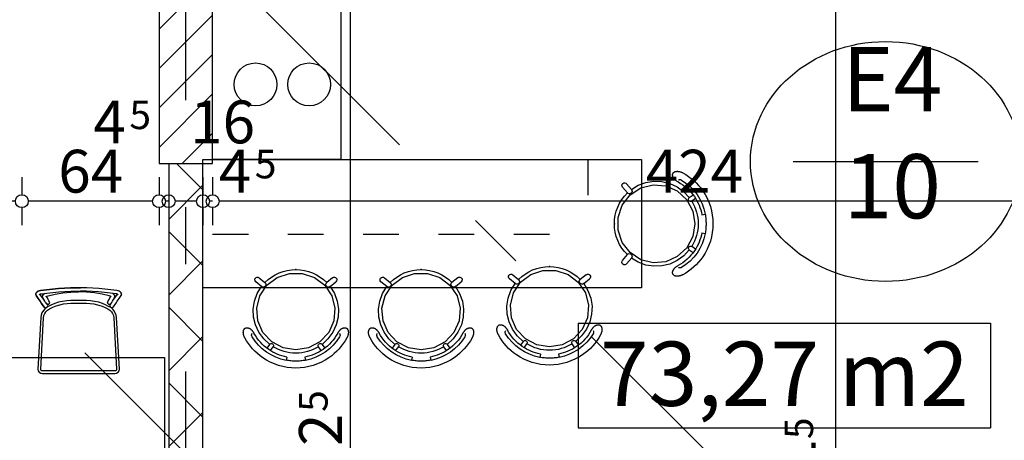
# Model space of a CAD drawing. Extents: x 88758 to 96230, y 86394 to 93588.
# Drawn here: x 93819 to 94279, y 87386 to 87583 of the extents above; entities that cross this region are included whole.
import ezdxf
from ezdxf.enums import TextEntityAlignment as Align

# ---------------------------------------------------------------- set-up
doc = ezdxf.new("R2010")
doc.units = 0
doc.header["$MEASUREMENT"] = 0
doc.linetypes.add('Dashed3', pattern=[35.111111, 16.666667, -18.444444])
doc.linetypes.add('Double Dashed copy', pattern=[226.666667, 100, -50, 26.666667, -50])
for name, color, linetype in [('0help', 7, 'Continuous'), ('koloni', 7, 'Continuous'), ('KOTI-ext', 7, 'Continuous'), ('N stai', 7, 'Continuous'), ('wall-ext', 7, 'Continuous'), ('Zones', 7, 'Continuous')]:
    doc.layers.add(name, color=color, linetype=linetype)
doc.styles.add('GENERATED_STYLE_1', font='TIMES.TTF')
doc.styles.add('GENERATED_STYLE_2', font='ARIAL.TTF')
doc.styles.get("Standard").update_dxf_attribs({"font": 'txt', "bigfont": 'BIGFONT.SHX'})
doc.dimstyles.new('Dimstyle_22456', dxfattribs={"dimtxt": 20, "dimasz": 7.5, "dimexe": 0.18, "dimexo": 0, "dimgap": 0.09, "dimtad": 1, "dimdec": 0, "dimzin": 0, "dimdsep": 46, "dimtxsty": 'GENERATED_STYLE_1', "dimblk": 'ARROWHEAD_1', "dimblk1": 'ARROWHEAD_1', "dimblk2": 'ARROWHEAD_1', "dimcen": 0.09, "dimclrd": 11, "dimclre": 11, "dimclrt": 11, "dimazin": 0, "dimtfac": 1, "dimtdec": 4, "dimtmove": 0, "dimatfit": 0, "dimfxl": 0, "dimtolj": 1, "dimtzin": 0, "dimarcsym": 0})

# ---------------------------------------------------------------- blocks, each defined once
blk = doc.blocks.new('Office_001_132', base_point=(94176.05, 87416.68))
at = {"layer": 'Zones', "color": 161, "linetype": 'Continuous'}
for p, q in [((94079.9, 87441.11), (94079.9, 87392.25)), ((94079.9, 87441.11), (94272.19, 87441.11)), ((94272.19, 87441.11), (94272.19, 87392.25)), ((94079.9, 87392.25), (94272.19, 87392.25))]:
    blk.add_line(p, q, dxfattribs=at)
at = {"flags": 1}
for tag in ['ROOM_NAME', 'ROOM_NUMBER', 'ROOM_AREA', 'ROOM_PERIM', 'ROOM_WALLS_SURF', 'ROOM_DOORS_SURF', 'ROOM_WINDS_SURF', 'ROOM_BASELEV', 'ROOM_HEIGHT', 'ROOM_NET_AREA', 'ROOM_REDUCED_AREA', 'ROOM_VOLUME']:
    blk.add_attdef(tag, text='', height=500, dxfattribs=at).set_placement((0, 0), align=Align.TOP_LEFT)
at = {"layer": 'Zones', "color": 12, "style": 'GENERATED_STYLE_2'}
blk.add_attdef('ROOM_CALC_AREA', text='', height=30, dxfattribs=at).set_placement((94176.05, 87432.54), align=Align.TOP_CENTER)
blk = doc.blocks.new('WALL_2331', base_point=(93896.9, 87115.17))
at = {"layer": 'wall-ext'}
h = blk.add_hatch(dxfattribs=at)
h.set_pattern_fill('CONCRETE BLOCK', scale=25, angle=45, style=0, pattern_type=0)
h.set_pattern_definition([(45, (0, 0), (-17.6776695, 17.6776695), []), (135, (0, 0), (17.6776695, 17.6776695), [])])
h.paths.add_polyline_path([(93888.9, 87115.17), (93904.9, 87115.17), (93904.9, 87515.67), (93888.9, 87515.67)], flags=0)
at = {"layer": 'wall-ext', "color": 7, "linetype": 'Continuous'}
for p, q in [((93888.9, 87515.67), (93888.9, 87115.17)), ((93904.9, 87115.17), (93904.9, 87515.67))]:
    blk.add_line(p, q, dxfattribs=at)
blk = doc.blocks.new('COLUMN_891', base_point=(93896.9, 87555.67))
at = {"layer": 'koloni'}
h = blk.add_hatch(dxfattribs=at)
h.set_pattern_fill('COMMON BRICK', color=1, scale=13, angle=45, style=0, pattern_type=0)
h.set_pattern_definition([(45, (0, 0), (-9.1923878, 9.1923878), [])])
h.paths.add_polyline_path([(93884.4, 87515.67), (93909.4, 87515.67), (93909.4, 87595.67), (93884.4, 87595.67)], flags=0)
at = {"layer": 'koloni', "color": 30, "linetype": 'Continuous'}
blk.add_lwpolyline([(93884.4, 87515.67), (93909.4, 87515.67), (93909.4, 87595.67), (93884.4, 87595.67)], close=True, dxfattribs=at)
blk = doc.blocks.new('Design_Chair_02_2555')
at = {"layer": '0help', "color": 0, "linetype": 'ByBlock'}
for p, q in [((20.28, 40.85), (19.98, 42.35)), ((28.72, 40.85), (29.02, 42.35)), ((12.66, 37.87), (13.92, 36.11)), ((36.34, 37.87), (35.08, 36.11)), ((12.27, 34.97), (11.02, 36.74)), ((36.73, 34.97), (37.98, 36.74)), ((8.49, 7.95), (5.79, 5.73)), ((7.41, 3.83), (10.11, 6.06)), ((41.59, 3.83), (38.89, 6.06)), ((40.51, 7.95), (43.21, 5.73))]:
    blk.add_line(p, q, dxfattribs=at)
for points in [[(24.5, 46), (22.45, 45.92), (20.4, 45.69), (18.39, 45.31), (16.4, 44.78), (14.47, 44.09), (12.59, 43.27), (10.78, 42.31), (9.06, 41.21)], [(39.94, 41.21), (38.22, 42.31), (36.41, 43.27), (34.53, 44.09), (32.6, 44.78), (30.61, 45.31), (28.6, 45.69), (26.55, 45.92), (24.5, 46)], [(19.97, 42.41), (17.54, 41.81), (15.19, 40.96), (12.94, 39.87), (10.82, 38.56), (8.85, 37.03), (7.06, 35.31), (5.46, 33.41), (4.07, 31.36)], [(24.5, 42.78), (23.93, 42.77), (23.36, 42.75), (22.8, 42.72), (22.23, 42.67), (21.67, 42.61), (21.1, 42.54), (20.54, 42.45), (19.98, 42.35)], [(29.02, 42.35), (28.46, 42.45), (27.9, 42.54), (27.33, 42.61), (26.77, 42.67), (26.2, 42.72), (25.64, 42.75), (25.07, 42.77), (24.5, 42.78)], [(44.93, 31.36), (43.54, 33.41), (41.94, 35.31), (40.15, 37.03), (38.18, 38.56), (36.06, 39.87), (33.81, 40.96), (31.46, 41.81), (29.03, 42.41)], [(9.06, 41.21), (7.78, 40.28), (6.57, 39.28), (5.41, 38.2), (4.33, 37.06), (3.31, 35.86), (2.37, 34.61), (1.5, 33.3), (0.71, 31.94)], [(11.83, 37.32), (10.78, 36.56), (9.78, 35.73), (8.84, 34.85), (7.95, 33.92), (7.11, 32.93), (6.34, 31.9), (5.63, 30.83), (4.98, 29.71)], [(20.28, 40.85), (19.15, 40.61), (18.04, 40.3), (16.94, 39.94), (15.86, 39.52), (14.81, 39.05), (13.79, 38.53), (12.79, 37.95), (11.83, 37.32)], [(24.5, 39.08), (23.11, 39.03), (21.72, 38.88), (20.35, 38.65), (19, 38.31), (17.68, 37.89), (16.39, 37.38), (15.14, 36.77), (13.94, 36.09)], [(35.06, 36.09), (33.86, 36.77), (32.61, 37.38), (31.32, 37.89), (30, 38.31), (28.65, 38.65), (27.28, 38.88), (25.89, 39.03), (24.5, 39.08)], [(37.17, 37.32), (36.21, 37.95), (35.21, 38.53), (34.19, 39.05), (33.14, 39.52), (32.06, 39.94), (30.96, 40.3), (29.85, 40.61), (28.72, 40.85)], [(44.02, 29.71), (43.37, 30.83), (42.66, 31.9), (41.89, 32.93), (41.05, 33.92), (40.16, 34.85), (39.22, 35.73), (38.22, 36.56), (37.17, 37.32)], [(48.29, 31.94), (47.5, 33.3), (46.63, 34.61), (45.69, 35.86), (44.67, 37.06), (43.59, 38.2), (42.43, 39.28), (41.22, 40.28), (39.94, 41.21)], [(12.29, 34.95), (9.51, 32.37), (7.28, 29.3), (5.69, 25.87), (4.81, 22.21), (4.65, 18.45), (5.23, 14.73), (6.53, 11.18), (8.49, 7.95)], [(12.27, 34.97), (12.56, 34.71), (12.92, 34.57), (13.32, 34.58), (13.67, 34.73), (13.95, 35.01), (14.09, 35.37), (14.08, 35.76), (13.92, 36.11)], [(35.08, 36.11), (34.92, 35.76), (34.91, 35.37), (35.05, 35.01), (35.33, 34.73), (35.68, 34.58), (36.08, 34.57), (36.44, 34.71), (36.73, 34.97)], [(40.51, 7.95), (42.47, 11.18), (43.77, 14.73), (44.35, 18.45), (44.19, 22.21), (43.31, 25.87), (41.72, 29.3), (39.49, 32.37), (36.71, 34.95)], [(0.13, 30.45), (0.1, 30.29), (0.06, 30.13), (0.04, 29.96), (0.02, 29.8), (0.01, 29.64), (0, 29.47), (0, 29.31), (0.01, 29.14)], [(0.01, 29.14), (0.02, 28.99), (0.04, 28.83), (0.07, 28.68), (0.11, 28.53), (0.15, 28.38), (0.2, 28.24), (0.27, 28.09), (0.33, 27.95)], [(0.71, 31.94), (0.62, 31.76), (0.53, 31.58), (0.45, 31.4), (0.38, 31.21), (0.31, 31.02), (0.24, 30.83), (0.19, 30.64), (0.13, 30.45)], [(0.33, 27.95), (0.39, 27.86), (0.45, 27.76), (0.52, 27.68), (0.6, 27.6), (0.68, 27.52), (0.77, 27.45), (0.86, 27.39), (0.96, 27.33)], [(1.84, 27.17), (1.99, 27.19), (2.15, 27.22), (2.3, 27.26), (2.45, 27.31), (2.6, 27.36), (2.74, 27.42), (2.89, 27.49), (3.02, 27.57)], [(3.02, 27.57), (3.17, 27.66), (3.3, 27.75), (3.44, 27.85), (3.57, 27.95), (3.7, 28.06), (3.82, 28.17), (3.94, 28.28), (4.05, 28.41)], [(4.07, 31.36), (3.98, 31.19), (3.92, 31.02), (3.88, 30.83), (3.87, 30.64), (3.88, 30.45), (3.92, 30.27), (3.99, 30.09), (4.08, 29.93)], [(4.05, 28.41), (4.19, 28.56), (4.31, 28.71), (4.44, 28.87), (4.56, 29.03), (4.67, 29.2), (4.78, 29.37), (4.88, 29.54), (4.98, 29.71)], [(44.02, 29.71), (44.12, 29.54), (44.22, 29.37), (44.33, 29.2), (44.44, 29.03), (44.56, 28.87), (44.69, 28.71), (44.81, 28.56), (44.95, 28.41)], [(44.92, 29.93), (45.01, 30.09), (45.08, 30.27), (45.12, 30.45), (45.13, 30.64), (45.12, 30.83), (45.08, 31.02), (45.02, 31.19), (44.93, 31.36)], [(44.95, 28.41), (45.06, 28.28), (45.18, 28.17), (45.3, 28.06), (45.43, 27.95), (45.56, 27.85), (45.7, 27.75), (45.83, 27.66), (45.98, 27.57)], [(45.98, 27.57), (46.11, 27.49), (46.26, 27.42), (46.4, 27.36), (46.55, 27.31), (46.7, 27.26), (46.85, 27.22), (47.01, 27.19), (47.16, 27.17)], [(48.04, 27.33), (48.14, 27.39), (48.23, 27.45), (48.32, 27.52), (48.4, 27.6), (48.48, 27.68), (48.55, 27.76), (48.61, 27.86), (48.67, 27.95)], [(48.87, 30.45), (48.81, 30.64), (48.76, 30.83), (48.69, 31.02), (48.62, 31.21), (48.55, 31.4), (48.47, 31.58), (48.38, 31.76), (48.29, 31.94)], [(48.67, 27.95), (48.73, 28.09), (48.8, 28.24), (48.85, 28.38), (48.89, 28.53), (48.93, 28.68), (48.96, 28.83), (48.98, 28.99), (48.99, 29.14)], [(48.99, 29.14), (49, 29.31), (49, 29.47), (48.99, 29.64), (48.98, 29.8), (48.96, 29.96), (48.94, 30.13), (48.9, 30.29), (48.87, 30.45)], [(0.96, 27.33), (1.06, 27.28), (1.17, 27.24), (1.28, 27.21), (1.39, 27.19), (1.5, 27.17), (1.61, 27.16), (1.72, 27.16), (1.84, 27.17)], [(47.16, 27.17), (47.28, 27.16), (47.39, 27.16), (47.5, 27.17), (47.61, 27.19), (47.72, 27.21), (47.83, 27.24), (47.94, 27.28), (48.04, 27.33)], [(5.79, 5.73), (5.49, 5.35), (5.35, 4.89), (5.4, 4.41), (5.64, 3.98), (6.02, 3.68), (6.49, 3.55), (6.98, 3.6), (7.41, 3.83)], [(10.11, 6.06), (10.42, 6.43), (10.56, 6.9), (10.5, 7.38), (10.27, 7.8), (9.88, 8.1), (9.41, 8.24), (8.92, 8.18), (8.49, 7.95)], [(10.11, 6.06), (11.57, 4.7), (13.16, 3.49), (14.87, 2.45), (16.67, 1.58), (18.56, 0.89), (20.51, 0.4), (22.49, 0.1), (24.5, 0)], [(24.5, 0), (26.51, 0.1), (28.49, 0.4), (30.44, 0.89), (32.33, 1.58), (34.13, 2.45), (35.84, 3.49), (37.43, 4.7), (38.89, 6.06)], [(40.51, 7.95), (40.08, 8.18), (39.59, 8.24), (39.12, 8.1), (38.73, 7.8), (38.5, 7.38), (38.44, 6.9), (38.58, 6.43), (38.89, 6.06)], [(41.59, 3.83), (42.02, 3.6), (42.51, 3.55), (42.98, 3.68), (43.36, 3.98), (43.6, 4.41), (43.65, 4.89), (43.51, 5.35), (43.21, 5.73)]]:
    blk.add_lwpolyline(points, dxfattribs=at)
blk.add_lwpolyline([(24.5, 37.53), (18.56, 36.55), (13.26, 33.74), (9.17, 29.38), (6.75, 23.95), (6.26, 18.05), (7.74, 12.31), (11.03, 7.35), (15.79, 3.71), (21.49, 1.79), (27.51, 1.79), (33.21, 3.71), (37.97, 7.35), (41.26, 12.31), (42.74, 18.05), (42.25, 23.95), (39.83, 29.38), (35.74, 33.74), (30.44, 36.55)], close=True, dxfattribs=at)
blk.add_point((24.5, 0), dxfattribs=at)
blk.add_point((24.5, 0), dxfattribs=at)
blk = doc.blocks.new('Design_Table_01_2728')
at = {"layer": '0help', "color": 0, "linetype": 'ByBlock'}
blk.add_lwpolyline([(204.5, 0), (204.5, 60), (0, 60), (0, 0)], close=True, dxfattribs=at)
blk = doc.blocks.new('Cab_Base-MultiDrawer_2567')
at = {"layer": '0help', "color": 0, "linetype": 'ByBlock'}
for p, q in [((0, 60), (70, 60)), ((0, 0), (0, 60)), ((0, 0), (70, 0))]:
    blk.add_line(p, q, dxfattribs=at)
blk = doc.blocks.new('Chair_03_5463')
at = {"layer": '0help', "color": 0, "linetype": 'ByBlock'}
for p, q in [((0, 37.11), (0.08, 37.41)), ((0, 37.11), (0.07, 36.83)), ((0.15, 36.58), (0.07, 36.83)), ((0.08, 37.41), (0.19, 37.71)), ((0.19, 37.71), (0.58, 38.12)), ((0.58, 38.12), (1.06, 38.41)), ((1.06, 38.41), (1.6, 38.61)), ((1.52, 36.72), (1.74, 36.92)), ((1.6, 38.61), (2.22, 38.79)), ((1.74, 36.92), (1.89, 37.01)), ((1.89, 37.01), (2.21, 37.13)), ((2.72, 35.93), (1.91, 37.02)), ((2.21, 37.13), (2.61, 37.24)), ((2.22, 38.79), (4.99, 39.13)), ((2.61, 37.24), (5.22, 37.57)), ((3.33, 36.63), (3.67, 37.05)), ((3.67, 37.05), (4.13, 37.39)), ((4.13, 37.39), (4.27, 37.45)), ((4.99, 39.13), (7.74, 39.44)), ((5.22, 37.57), (7.94, 37.87)), ((5.74, 36.31), (9.08, 37.07)), ((7.74, 39.44), (10.55, 39.68)), ((7.94, 37.87), (10.7, 38.11)), ((9.08, 37.07), (12.63, 37.65)), ((10.55, 39.68), (13.39, 39.86)), ((10.7, 38.11), (13.49, 38.28)), ((12.63, 37.65), (16.28, 38)), ((13.39, 39.86), (16.24, 39.96)), ((13.49, 38.28), (16.29, 38.39)), ((16.24, 39.96), (19.11, 40)), ((16.28, 38), (20, 38.08)), ((16.29, 38.39), (19.12, 38.42)), ((19.11, 40), (20.89, 40)), ((19.12, 38.42), (20.88, 38.42)), ((23.72, 38), (20, 38.08)), ((23.71, 38.39), (20.88, 38.42)), ((23.76, 39.96), (20.89, 40)), ((26.51, 38.28), (23.71, 38.39)), ((27.37, 37.65), (23.72, 38)), ((26.61, 39.86), (23.76, 39.96)), ((29.3, 38.11), (26.51, 38.28)), ((29.45, 39.68), (26.61, 39.86)), ((30.92, 37.07), (27.37, 37.65)), ((32.06, 37.87), (29.3, 38.11)), ((32.26, 39.44), (29.45, 39.68)), ((34.26, 36.31), (30.92, 37.07)), ((34.78, 37.57), (32.06, 37.87)), ((35.01, 39.13), (32.26, 39.44)), ((37.39, 37.24), (34.78, 37.57)), ((37.78, 38.79), (35.01, 39.13)), ((35.87, 37.39), (35.73, 37.45)), ((36.33, 37.05), (35.87, 37.39)), ((36.67, 36.63), (36.33, 37.05)), ((37.28, 35.93), (38.09, 37.02)), ((37.79, 37.13), (37.39, 37.24)), ((38.4, 38.61), (37.78, 38.79)), ((38.11, 37.01), (37.79, 37.13)), ((38.26, 36.92), (38.11, 37.01)), ((38.48, 36.72), (38.26, 36.92)), ((38.94, 38.41), (38.4, 38.61)), ((39.42, 38.12), (38.94, 38.41)), ((39.81, 37.71), (39.42, 38.12)), ((39.81, 37.71), (39.91, 37.44)), ((39.85, 36.58), (39.93, 36.83)), ((40, 37.11), (39.91, 37.44)), ((40, 37.11), (39.93, 36.83)), ((0.15, 36.58), (0.24, 36.47)), ((1.17, 35.04), (0.24, 36.47)), ((1.99, 33.76), (1.17, 35.04)), ((2.62, 32.76), (1.99, 33.76)), ((3.88, 30.91), (2.62, 32.76)), ((3.65, 34.72), (2.72, 35.93)), ((3.25, 36.36), (3.17, 36.09)), ((3.26, 35.56), (3.17, 36.09)), ((3.25, 36.36), (3.33, 36.63)), ((3.81, 34.58), (3.26, 35.56)), ((3.93, 34.37), (3.65, 34.72)), ((4.23, 33.84), (3.81, 34.58)), ((4.56, 33.22), (4.23, 33.84)), ((4.61, 33.15), (4.56, 33.22)), ((4.61, 33.15), (4.86, 32.74)), ((4.87, 35.76), (4.92, 35.92)), ((4.92, 35.92), (4.95, 35.96)), ((4.93, 32.63), (5.32, 32.17)), ((4.95, 35.96), (5.08, 36.06)), ((5.4, 35.29), (4.99, 35.99)), ((5.08, 36.06), (5.35, 36.18)), ((5.35, 36.18), (5.74, 36.31)), ((5.82, 34.52), (5.4, 35.29)), ((6.17, 33.88), (5.82, 34.52)), ((6.5, 33.11), (6.17, 33.88)), ((8.84, 32.68), (7.1, 31.95)), ((10.66, 33.26), (8.84, 32.68)), ((12.54, 33.68), (10.66, 33.26)), ((11.18, 32.14), (12.89, 32.51)), ((14.45, 33.93), (12.54, 33.68)), ((12.89, 32.51), (14.62, 32.74)), ((16.38, 34.02), (14.45, 33.93)), ((14.62, 32.74), (16.38, 32.84)), ((23.62, 34.02), (16.38, 34.02)), ((16.38, 32.84), (23.62, 32.84)), ((25.55, 33.93), (23.62, 34.02)), ((23.62, 32.84), (25.38, 32.74)), ((25.38, 32.74), (27.11, 32.51)), ((27.46, 33.68), (25.55, 33.93)), ((27.11, 32.51), (28.82, 32.14)), ((29.34, 33.26), (27.46, 33.68)), ((31.16, 32.68), (29.34, 33.26)), ((32.9, 31.95), (31.16, 32.68)), ((33.5, 33.11), (33.83, 33.88)), ((33.83, 33.88), (34.18, 34.52)), ((34.18, 34.52), (34.6, 35.29)), ((34.65, 36.18), (34.26, 36.31)), ((34.6, 35.29), (35.01, 35.99)), ((34.92, 36.06), (34.65, 36.18)), ((35.07, 32.63), (34.69, 32.2)), ((35.05, 35.96), (34.92, 36.06)), ((35.08, 35.92), (35.05, 35.96)), ((35.13, 35.76), (35.08, 35.92)), ((35.39, 33.15), (35.14, 32.74)), ((35.39, 33.15), (35.44, 33.22)), ((35.44, 33.22), (35.77, 33.84)), ((35.77, 33.84), (36.19, 34.58)), ((36.07, 34.37), (36.35, 34.72)), ((36.19, 34.58), (36.74, 35.56)), ((36.25, 31.11), (37.38, 32.76)), ((36.35, 34.72), (37.28, 35.93)), ((36.75, 36.36), (36.67, 36.63)), ((36.74, 35.56), (36.83, 36.09)), ((36.75, 36.36), (36.83, 36.09)), ((37.38, 32.76), (38.01, 33.76)), ((38.01, 33.76), (38.83, 35.04)), ((38.83, 35.04), (39.76, 36.47)), ((39.85, 36.58), (39.76, 36.47)), ((2.9, 28.39), (2.47, 27.27)), ((3.55, 29.42), (2.9, 28.39)), ((4.41, 30.32), (3.55, 29.42)), ((3.78, 27.04), (4.16, 27.99)), ((4.16, 27.99), (4.73, 28.85)), ((5.43, 31.11), (4.41, 30.32)), ((4.73, 28.85), (5.49, 29.6)), ((7.1, 31.95), (5.43, 31.11)), ((5.49, 29.6), (6.38, 30.23)), ((6.38, 30.23), (7.91, 30.99)), ((7.91, 30.99), (9.52, 31.63)), ((9.52, 31.63), (11.18, 32.14)), ((28.82, 32.14), (30.48, 31.63)), ((30.48, 31.63), (32.09, 30.99)), ((32.09, 30.99), (33.62, 30.23)), ((32.9, 31.95), (35.5, 30.72)), ((33.62, 30.23), (34.51, 29.6)), ((34.51, 29.6), (35.27, 28.85)), ((35.27, 28.85), (35.84, 27.99)), ((36.45, 29.42), (35.5, 30.72)), ((35.84, 27.99), (36.22, 27.04)), ((37.1, 28.39), (36.45, 29.42)), ((37.53, 27.27), (37.1, 28.39)), ((2.29, 26.11), (0.96, 1.97)), ((2.47, 27.27), (2.29, 26.11)), ((2.29, 1.97), (3.61, 26.05)), ((3.61, 26.05), (3.78, 27.04)), ((36.22, 27.04), (36.39, 26.05)), ((36.39, 26.05), (37.71, 1.97)), ((37.71, 26.11), (37.53, 27.27)), ((39.04, 1.97), (37.71, 26.11)), ((0.96, 1.97), (1.13, 1.22)), ((1.13, 1.22), (1.61, 0.58)), ((1.61, 0.58), (2.32, 0.15)), ((2.35, 1.67), (2.29, 1.97)), ((2.32, 0.15), (3.17, 0)), ((2.54, 1.41), (2.35, 1.67)), ((2.83, 1.24), (2.54, 1.41)), ((3.17, 1.18), (2.83, 1.24)), ((36.83, 1.18), (3.17, 1.18)), ((3.17, 0), (36.83, 0)), ((37.17, 1.24), (36.83, 1.18)), ((36.83, 0), (37.68, 0.15)), ((37.46, 1.41), (37.17, 1.24)), ((37.65, 1.67), (37.46, 1.41)), ((37.71, 1.97), (37.65, 1.67)), ((37.68, 0.15), (38.39, 0.58)), ((38.39, 0.58), (38.87, 1.22)), ((38.87, 1.22), (39.04, 1.97))]:
    blk.add_line(p, q, dxfattribs=at)
blk.add_lwpolyline([(2.29, 26.1), (0.96, 1.97), (1.13, 1.22), (1.61, 0.58), (2.32, 0.15), (3.17, 0), (36.83, 0), (37.68, 0.15), (38.39, 0.58), (38.87, 1.22), (39.04, 1.97), (37.71, 26.1), (37.53, 27.27), (37.1, 28.39), (36.45, 29.42), (35.5, 30.71), (35.32, 30.8), (35.35, 30.85), (35.51, 30.83), (35.68, 30.84), (35.84, 30.88), (35.99, 30.93), (36.13, 31.01), (36.25, 31.11), (37.38, 32.76), (38.01, 33.76), (38.83, 35.04), (39.76, 36.47), (39.85, 36.58), (39.93, 36.83), (40, 37.11), (39.91, 37.44), (39.81, 37.71), (39.42, 38.12), (38.94, 38.41), (38.4, 38.61), (37.78, 38.79), (35.01, 39.13), (32.26, 39.44), (29.45, 39.68), (26.61, 39.85), (23.76, 39.96), (20.89, 40), (19.11, 40), (16.24, 39.96), (13.39, 39.85), (10.55, 39.68), (7.74, 39.44), (4.99, 39.13), (2.22, 38.79), (1.6, 38.61), (1.06, 38.41), (0.58, 38.12), (0.19, 37.71), (0.08, 37.41), (0, 37.11), (0.07, 36.83), (0.15, 36.58), (0.24, 36.47), (1.17, 35.04), (1.99, 33.76), (2.62, 32.76), (3.88, 30.91), (4.03, 30.81), (4.21, 30.75), (4.39, 30.71), (4.58, 30.7), (4.77, 30.73), (4.84, 30.65), (4.41, 30.32), (3.55, 29.42), (2.9, 28.39), (2.47, 27.27)], close=True, dxfattribs=at)
for points in [[(3.88, 30.91), (4.2, 30.75), (4.57, 30.7), (4.93, 30.78), (5.24, 30.96), (5.46, 31.23), (5.55, 31.56), (5.5, 31.88), (5.32, 32.17)], [(4.86, 32.74), (5.03, 32.53), (5.27, 32.38), (5.56, 32.32), (5.85, 32.34), (6.12, 32.44), (6.33, 32.62), (6.47, 32.86), (6.5, 33.11)], [(33.5, 33.11), (33.53, 32.86), (33.67, 32.62), (33.88, 32.44), (34.15, 32.34), (34.44, 32.32), (34.73, 32.38), (34.97, 32.53), (35.14, 32.74)], [(34.69, 32.2), (34.55, 31.9), (34.55, 31.58), (34.67, 31.27), (34.91, 31.03), (35.24, 30.88), (35.6, 30.84), (35.95, 30.92), (36.25, 31.11)]]:
    blk.add_lwpolyline(points, dxfattribs=at)
blk = doc.blocks.new('Design_Table_01_5465')
at = {"layer": '0help', "color": 0, "linetype": 'ByBlock'}
blk.add_lwpolyline([(140, 0), (140, 80), (0, 80), (0, 0)], close=True, dxfattribs=at)
blk = doc.blocks.new('*D1325')
at = {"layer": 'KOTI-ext', "color": 11, "linetype": 'Continuous'}
for p, q in [((93909.4, 87509.38), (93909.4, 87501.13)), ((94333.4, 87509.38), (94333.4, 87501.13)), ((93909.4, 87495.13), (93909.4, 87486.88)), ((94330.4, 87498.13), (93912.4, 87498.13)), ((94333.4, 87495.13), (94333.4, 87486.88))]:
    blk.add_line(p, q, dxfattribs=at)
for centre in [(93909.4, 87498.13), (94333.4, 87498.13)]:
    blk.add_circle(centre, 3, dxfattribs=at)
at = {"layer": 'KOTI-ext', "color": 11, "style": 'GENERATED_STYLE_1', "oblique": 0}
blk.add_text('4', height=20, dxfattribs=at).set_placement((93927.4, 87502.13), align=Align.RIGHT)
for s, height, p in [('5', 13.33, (93929.06, 87508.79)), ('424', 20, (94111.4, 87502.13))]:
    blk.add_text(s, height=height, dxfattribs=at).set_placement(p)
blk = doc.blocks.new('ARROWHEAD_1')
at = {"color": 0, "linetype": 'Continuous'}
blk.add_line((0, 0), (-1, 0), dxfattribs=at)
blk.add_circle((0, 0), 0.25, dxfattribs=at)
blk = doc.blocks.new('*D1326')
at = {"layer": 'KOTI-ext', "color": 11, "linetype": 'Continuous'}
for p, q in [((93904.9, 87509.38), (93904.9, 87501.13)), ((93909.4, 87509.38), (93909.4, 87501.13)), ((93904.9, 87495.13), (93904.9, 87486.88)), ((93909.4, 87498.13), (93907.9, 87498.13)), ((93909.4, 87495.13), (93909.4, 87486.88))]:
    blk.add_line(p, q, dxfattribs=at)
for centre in [(93904.9, 87498.13), (93909.4, 87498.13)]:
    blk.add_circle(centre, 3, dxfattribs=at)
blk = doc.blocks.new('*D1327')
at = {"layer": 'KOTI-ext', "color": 11, "linetype": 'Continuous'}
for p, q in [((93888.9, 87509.38), (93888.9, 87501.13)), ((93904.9, 87509.38), (93904.9, 87501.13)), ((93888.9, 87495.13), (93888.9, 87486.88)), ((93901.9, 87498.13), (93891.9, 87498.13)), ((93904.9, 87495.13), (93904.9, 87486.88))]:
    blk.add_line(p, q, dxfattribs=at)
for centre in [(93888.9, 87498.13), (93904.9, 87498.13)]:
    blk.add_circle(centre, 3, dxfattribs=at)
at = {"layer": 'KOTI-ext', "color": 11, "style": 'GENERATED_STYLE_1', "oblique": 0}
blk.add_text('16', height=20, dxfattribs=at).set_placement((93898.9, 87525.13))
blk = doc.blocks.new('*D1328')
at = {"layer": 'KOTI-ext', "color": 11, "linetype": 'Continuous'}
for p, q in [((93884.4, 87509.38), (93884.4, 87501.13)), ((93888.9, 87509.38), (93888.9, 87501.13)), ((93884.4, 87495.13), (93884.4, 87486.88)), ((93888.9, 87498.13), (93887.4, 87498.13)), ((93888.9, 87495.13), (93888.9, 87486.88))]:
    blk.add_line(p, q, dxfattribs=at)
for centre in [(93884.4, 87498.13), (93888.9, 87498.13)]:
    blk.add_circle(centre, 3, dxfattribs=at)
blk = doc.blocks.new('*D1329')
at = {"layer": 'KOTI-ext', "color": 11, "linetype": 'Continuous'}
for p, q in [((93820.4, 87509.38), (93820.4, 87501.13)), ((93884.4, 87509.38), (93884.4, 87501.13)), ((93820.4, 87495.13), (93820.4, 87486.88)), ((93881.4, 87498.13), (93823.4, 87498.13)), ((93884.4, 87495.13), (93884.4, 87486.88))]:
    blk.add_line(p, q, dxfattribs=at)
for centre in [(93820.4, 87498.13), (93884.4, 87498.13)]:
    blk.add_circle(centre, 3, dxfattribs=at)
at = {"layer": 'KOTI-ext', "color": 11, "style": 'GENERATED_STYLE_1', "oblique": 0}
blk.add_text('4', height=20, dxfattribs=at).set_placement((93868.9, 87525.13), align=Align.RIGHT)
for s, height, p in [('5', 13.33, (93870.56, 87531.79)), ('64', 20, (93837.4, 87502.13))]:
    blk.add_text(s, height=height, dxfattribs=at).set_placement(p)
blk = doc.blocks.new('*D1330')
at = {"layer": 'KOTI-ext', "color": 11, "linetype": 'Continuous'}
for p, q in [((93728.4, 87509.38), (93728.4, 87501.13)), ((93820.4, 87509.38), (93820.4, 87501.13)), ((93728.4, 87495.13), (93728.4, 87486.88)), ((93817.4, 87498.13), (93731.4, 87498.13)), ((93820.4, 87495.13), (93820.4, 87486.88))]:
    blk.add_line(p, q, dxfattribs=at)
for centre in [(93728.4, 87498.13), (93820.4, 87498.13)]:
    blk.add_circle(centre, 3, dxfattribs=at)
at = {"layer": 'KOTI-ext', "color": 11, "style": 'GENERATED_STYLE_1', "oblique": 0}
blk.add_text('92', height=20, dxfattribs=at).set_placement((93759.4, 87502.13))
blk = doc.blocks.new('*D1597')
at = {"layer": 'KOTI-ext', "color": 11, "linetype": 'Continuous'}
for p, q in [((94197.15, 87647.67), (94188.9, 87647.67)), ((94211.4, 87647.67), (94203.15, 87647.67)), ((94200.15, 87096.17), (94200.15, 87644.67)), ((94197.15, 87093.17), (94188.9, 87093.17)), ((94211.4, 87093.17), (94203.15, 87093.17))]:
    blk.add_line(p, q, dxfattribs=at)
for centre in [(94200.15, 87647.67), (94200.15, 87093.17)]:
    blk.add_circle(centre, 3, dxfattribs=at)
at = {"layer": 'KOTI-ext', "color": 11, "style": 'GENERATED_STYLE_1', "oblique": 0}
for s, height, p in [('10', 20, (94196.15, 87618.06)), ('5', 13.33, (94189.49, 87387.04)), ('8', 20, (94196.15, 87097.61))]:
    blk.add_text(s, height=height, rotation=90, dxfattribs=at).set_placement(p)
blk.add_text('554', height=20, rotation=90, dxfattribs=at).set_placement((94196.15, 87386.21), align=Align.RIGHT)
blk = doc.blocks.new('*D1711')
at = {"layer": 'KOTI-ext', "color": 11, "linetype": 'Continuous'}
for p, q in [((93970.69, 87647.67), (93962.44, 87647.67)), ((93984.94, 87647.67), (93976.69, 87647.67)), ((93973.69, 87118.16), (93973.69, 87644.67)), ((93970.69, 87115.16), (93962.44, 87115.16)), ((93984.94, 87115.16), (93976.69, 87115.16))]:
    blk.add_line(p, q, dxfattribs=at)
for centre in [(93973.69, 87647.67), (93973.69, 87115.16)]:
    blk.add_circle(centre, 3, dxfattribs=at)
at = {"layer": 'KOTI-ext', "color": 11, "style": 'GENERATED_STYLE_1', "oblique": 0}
for s, height, p in [('10', 20, (93969.69, 87614.67)), ('5', 13.33, (93963.03, 87399.75)), ('22', 20, (93969.69, 87118.16))]:
    blk.add_text(s, height=height, rotation=90, dxfattribs=at).set_placement(p)
blk.add_text('532', height=20, rotation=90, dxfattribs=at).set_placement((93969.69, 87398.92), align=Align.RIGHT)
blk = doc.blocks.new('*D2129')
at = {"layer": 'KOTI-ext', "color": 11, "linetype": 'Continuous'}
for p, q in [((94306.5, 87638.17), (94298.25, 87638.17)), ((94320.75, 87638.17), (94312.5, 87638.17)), ((94309.5, 87559.17), (94309.5, 87635.17)), ((94306.5, 87556.17), (94298.25, 87556.17)), ((94320.75, 87556.17), (94312.5, 87556.17))]:
    blk.add_line(p, q, dxfattribs=at)
for centre in [(94309.5, 87638.17), (94309.5, 87556.17)]:
    blk.add_circle(centre, 3, dxfattribs=at)
at = {"layer": 'KOTI-ext', "color": 11, "style": 'GENERATED_STYLE_1', "oblique": 0}
blk.add_text('9', height=20, rotation=90, dxfattribs=at).set_placement((94282.5, 87645.42), align=Align.RIGHT)
blk.add_text('82', height=20, rotation=90, dxfattribs=at).set_placement((94305.5, 87582.17))
blk = doc.blocks.new('DIM_238', base_point=(94664.4, 87498.13))
at = {"layer": 'KOTI-ext', "color": 11, "linetype": 'Continuous'}
for p1, p2, distance, picture, middle in [((93820.4, 87585.67), (93728.4, 87585.67), 87.54, '*D1330', (93766.9, 87512.13)), ((93904.9, 87477.67), (93888.9, 87477.67), -20.46, '*D1327', (93913.9, 87535.13))]:
    dim = blk.add_aligned_dim(p1=p1, p2=p2, distance=distance, dimstyle='Dimstyle_22456', dxfattribs=at)
    dim.commit()
    dim.dimension.update_dxf_attribs({"geometry": picture, "text_midpoint": middle})
for base, p1, p2, picture, middle in [((94664.4, 87498.13), (93884.4, 87343.17), (93820.4, 87585.67), '*D1329', (93844.9, 87512.13)), ((94664.4, 87498.13), (94333.4, 87556.16), (93909.4, 87343.17), '*D1325', (94126.4, 87512.13)), ((94664.40115558, 87498.12764683), (93888.89853387, 87477.66653138), (93884.39853387, 87343.16760516), '*D1328', (93868.8985328, 87535.12764811)), ((94664.40115558, 87498.12764683), (93909.39853387, 87343.16760516), (93904.89853387, 87477.66653138), '*D1326', (93927.39853328, 87512.12764702))]:
    dim = blk.add_linear_dim(base=base, p1=p1, p2=p2, angle=180, dimstyle='Dimstyle_22456', dxfattribs=at)
    dim.commit()
    dim.dimension.update_dxf_attribs({"geometry": picture, "text_midpoint": middle})
blk = doc.blocks.new('DIM_436', base_point=(94200.15, 87085.17))
at = {"layer": 'KOTI-ext', "color": 11, "linetype": 'Continuous'}
dim = blk.add_linear_dim(base=(94200.15167945, 87085.16760516), p1=(94036.11658798, 87093.16760516), p2=(94121.39853387, 87647.66760516), angle=90, dimstyle='Dimstyle_22456', dxfattribs=at)
dim.commit()
dim.dimension.update_dxf_attribs({"geometry": '*D1597', "text_midpoint": (94186.15167926, 87348.7076564), "text_rotation": 90})
blk = doc.blocks.new('DIM_511', base_point=(93973.69, 86935.17))
at = {"layer": 'KOTI-ext', "color": 11, "linetype": 'Continuous'}
dim = blk.add_linear_dim(base=(93973.69, 86935.17), p1=(94280.65, 87115.16), p2=(94121.4, 87647.67), angle=90, dimstyle='Dimstyle_22456', dxfattribs=at)
dim.commit()
dim.dimension.update_dxf_attribs({"geometry": '*D1711', "text_midpoint": (93959.69, 87368.92), "text_rotation": 90})
blk = doc.blocks.new('DIM_1272', base_point=(94309.5, 87115.16))
at = {"layer": 'KOTI-ext', "color": 11, "linetype": 'Continuous'}
dim = blk.add_aligned_dim(p1=(94335.9, 87556.17), p2=(94335.9, 87638.17), distance=26.4, dimstyle='Dimstyle_22456', dxfattribs=at)
dim.commit()
dim.dimension.update_dxf_attribs({"geometry": '*D2129', "text_midpoint": (94295.5, 87589.67), "text_rotation": 90})

msp = doc.modelspace()

# ---------------------------------------------------------------- linework, layer by layer
at = {"color": 45, "linetype": 'Double Dashed copy'}
for p, q in [((91361.43, 90159.57), (94877.42, 86643.59)), ((91285.33, 89991.73), (94755.26, 86521.8)), ((93896.9, 86638.66), (93896.9, 87865.17))]:
    msp.add_line(p, q, dxfattribs=at)
at = {"layer": '0help', "color": 133, "linetype": 'Dashed3'}
for p in [(94084.4, 87517.67), (93909.4, 87482.67)]:
    msp.add_line(p, (94084.4, 87482.67), dxfattribs=at)
at = {"layer": '0help', "color": 4, "linetype": 'Continuous'}
for centre in [(93929.4, 87552.67), (93954.4, 87552.67)]:
    msp.add_circle(centre, 10, dxfattribs=at)
at = {"layer": 'N stai', "color": 211, "linetype": 'Continuous'}
msp.add_line((94180.14, 87516.67), (94266.4, 87516.67), dxfattribs=at)
msp.add_ellipse((94223.27, 87516.67), major_axis=(63, 0), ratio=0.888889, dxfattribs=at)

# ---------------------------------------------------------------- block references
at = {"layer": '0help', "color": 133, "linetype": 'Continuous', "rotation": 90}
msp.add_blockref('Cab_Base-MultiDrawer_2567', (93969.4, 87517.67), dxfattribs=at)
at = {"layer": '0help', "color": 133, "linetype": 'Continuous', "xscale": -1}
for name, p in [('Design_Table_01_2728', (94109.4, 87457.67)), ('Design_Table_01_5465', (93886.9, 87345.16))]:
    msp.add_blockref(name, p, dxfattribs=at)
for p, rotation in [((94096.77, 87463.07), 270), ((94042, 87467.59), 180), ((93923.71, 87466.21), 180), ((93982.12, 87466.21), 180)]:
    msp.add_blockref('Design_Chair_02_2555', p, dxfattribs=dict(at, rotation=rotation))
at = {"layer": '0help', "color": 133, "linetype": 'Continuous'}
msp.add_blockref('Chair_03_5463', (93826.9, 87417.66), dxfattribs=at)
at = {"layer": 'koloni', "color": 30}
msp.add_blockref('COLUMN_891', (93896.9, 87555.67), dxfattribs=at)
at = {"layer": 'KOTI-ext', "color": 11, "linetype": 'Continuous'}
for name, p in [('DIM_436', (94200.15, 87085.17)), ('DIM_511', (93973.69, 86935.17)), ('DIM_1272', (94309.5, 87115.16)), ('DIM_238', (94664.4, 87498.13))]:
    msp.add_blockref(name, p, dxfattribs=at)
at = {"layer": 'wall-ext', "color": 7}
msp.add_blockref('WALL_2331', (93896.9, 87115.17), dxfattribs=at)
at = {"layer": 'Zones', "color": 254, "linetype": 'Continuous'}
msp.add_blockref('Office_001_132', (94176.05, 87416.68), dxfattribs=at).add_auto_attribs({'ROOM_CALC_AREA': '73,27 m2'})

# ---------------------------------------------------------------- texts
at = {"layer": 'N stai', "color": 211, "insert": (94226.39, 87570.11), "char_height": 30, "width": 131.1215, "attachment_point": 2, "style": 'GENERATED_STYLE_1'}
msp.add_mtext('{\\fTimes New Roman CYR|b0|i0|c204|p18;E4\\P10}', dxfattribs=at)

doc.saveas('drawing.dxf')
